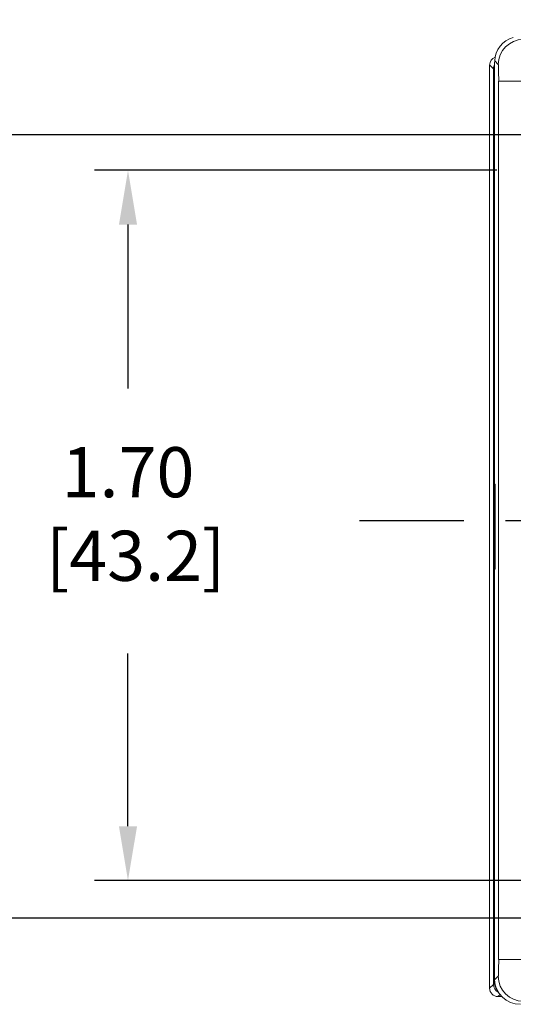
# Model space of a CAD drawing. Units: inches. Extents: x 5.7 to 20, y 2.5 to 13.4.
# Drawn here: x 7.5 to 8.7, y 4.8 to 7.2 of the extents above; entities that cross this region are included whole.
import ezdxf

# ---------------------------------------------------------------- set-up
doc = ezdxf.new("R2010")
doc.units = ezdxf.units.IN
doc.header["$MEASUREMENT"] = 0
doc.header["$PDSIZE"] = -1
doc.linetypes.add('CENTER', pattern=[0.4, 0.25, -0.05, 0.05, -0.05])
doc.layers.add('FORMAT', color=7, linetype='Continuous')
doc.styles.get("Standard").update_dxf_attribs({"font": 'arial.ttf'})
doc.dimstyles.get("Standard").update_dxf_attribs({"dimtxt": 0.12, "dimasz": 0.13, "dimexe": 0.08, "dimexo": 0.05, "dimgap": 0.14, "dimtad": 0, "dimtih": 1, "dimtoh": 1, "dimzin": 0, "dimdsep": 46, "dimtxsty": 'Standard', "dimcen": 0.09, "dimadec": 0, "dimazin": 0, "dimtfac": 1, "dimtofl": 0, "dimtmove": 0, "dimatfit": 3, "dimfxl": 1, "dimtolj": 1, "dimtzin": 0, "dimarcsym": 0})

# ---------------------------------------------------------------- blocks, each defined once
blk = doc.blocks.new('_D_1')
at = {"layer": 'Defpoints', "color": 0, "transparency": 16777216}
for p in [(7.067, 6.9102), (9.5168, 6.9102), (9.5168, 5.0352)]:
    blk.add_point(p, dxfattribs=at)
at = {"layer": 'FORMAT', "color": 0, "lineweight": -2, "transparency": 16777216}
for p, q in [((9.4668, 6.9102), (6.987, 6.9102)), ((7.067, 6.7802), (7.067, 6.303)), ((7.067, 5.1652), (7.067, 5.6687)), ((9.4668, 5.0352), (6.987, 5.0352))]:
    blk.add_line(p, q, dxfattribs=at)
at = {"layer": 'FORMAT', "color": 0, "transparency": 16777216}
for points in [[(7.0454, 6.7802), (7.0887, 6.7802), (7.067, 6.9102)], [(7.0454, 5.1652), (7.0887, 5.1652), (7.067, 5.0352)]]:
    blk.add_solid(points, dxfattribs=at)
at = {"layer": 'FORMAT', "color": 0, "transparency": 16777216, "insert": (7.067, 6.163), "char_height": 0.12, "attachment_point": 2}
blk.add_mtext('\\A1;1.88\\P [47.6]', dxfattribs=at)
blk = doc.blocks.new('_D_2')
at = {"layer": 'Defpoints', "color": 0, "transparency": 16777216}
for p in [(8.7093, 6.8257), (7.7757, 5.1257), (8.7818, 5.1257)]:
    blk.add_point(p, dxfattribs=at)
at = {"layer": 'FORMAT', "color": 0, "lineweight": -2, "transparency": 16777216}
for p, q in [((8.6593, 6.8257), (7.6957, 6.8257)), ((7.7757, 6.6957), (7.7757, 6.303)), ((7.7757, 5.2557), (7.7757, 5.6687)), ((8.7318, 5.1257), (7.6957, 5.1257))]:
    blk.add_line(p, q, dxfattribs=at)
at = {"layer": 'FORMAT', "color": 0, "transparency": 16777216}
for points in [[(7.754, 6.6957), (7.7974, 6.6957), (7.7757, 6.8257)], [(7.754, 5.2557), (7.7974, 5.2557), (7.7757, 5.1257)]]:
    blk.add_solid(points, dxfattribs=at)
at = {"layer": 'FORMAT', "color": 0, "transparency": 16777216, "insert": (7.7757, 6.163), "char_height": 0.12, "attachment_point": 2}
blk.add_mtext('\\A1;1.70\\P [43.2]', dxfattribs=at)
blk = doc.blocks.new('_D_3')
at = {"layer": 'Defpoints', "color": 0, "transparency": 16777216}
for p in [(9.4309, 6.9531), (9.6027, 6.8674)]:
    blk.add_point(p, dxfattribs=at)
at = {"layer": 'FORMAT', "color": 0, "lineweight": -2, "transparency": 16777216}
for p, q in [((7.5331, 7.6768), (7.981, 7.6768)), ((7.981, 7.6768), (9.3146, 7.0112)), ((9.5168, 6.8202), (9.5168, 7.0002)), ((9.4268, 6.9102), (9.6068, 6.9102))]:
    blk.add_line(p, q, dxfattribs=at)
at = {"layer": 'FORMAT', "color": 0, "transparency": 16777216}
blk.add_solid([(9.3243, 7.0306), (9.3049, 6.9918), (9.4309, 6.9531)], dxfattribs=at)
at = {"layer": 'FORMAT', "color": 0, "transparency": 16777216, "insert": (6.4689, 8.0444), "char_height": 0.12, "attachment_point": 1}
blk.add_mtext('\\A1;∅0.19\\P [∅4.9]\\PMOUNTING\\PHOLE/SLOT', dxfattribs=at)

msp = doc.modelspace()

# ---------------------------------------------------------------- linework, layer by layer
at = {"color": 7, "linetype": 'Continuous', "lineweight": 15}
for p, q in [((8.6509, 7.0687), (8.6418, 7.0778)), ((8.6418, 7.0778), (8.6418, 4.8677)), ((8.654, 7.0878), (8.6538, 7.0828)), ((8.654, 7.0877), (8.6538, 7.0827)), ((8.6538, 7.0827), (8.6538, 6.0751)), ((8.6538, 7.0827), (8.6538, 6.0752)), ((8.654, 7.0878), (8.654, 7.0877)), ((8.6627, 7.079), (8.654, 7.0877)), ((8.6538, 7.0658), (8.6509, 7.0687)), ((8.6509, 7.0687), (8.6509, 4.8768)), ((8.6538, 4.8886), (8.6538, 7.0658)), ((8.6635, 7.039), (8.7235, 7.039)), ((8.6635, 4.9365), (8.6635, 7.039)), ((8.6538, 6.0752), (8.6553, 6.074)), ((8.6546, 6.0737), (8.6553, 6.0731)), ((8.6553, 6.074), (8.6553, 5.8715)), ((8.6553, 6.074), (8.6553, 5.8715)), ((8.6553, 5.8715), (8.6538, 5.8703)), ((8.6538, 5.8704), (8.6538, 4.8878)), ((8.6538, 5.8703), (8.6538, 4.8878)), ((8.6553, 5.8724), (8.6546, 5.8718)), ((8.6635, 4.9365), (8.7235, 4.9365)), ((8.6509, 4.8768), (8.6537, 4.8796)), ((8.6537, 4.8796), (8.6538, 4.8886)), ((8.6538, 4.8877), (8.6627, 4.8965)), ((8.6538, 4.8878), (8.6538, 4.8876)), ((8.6538, 4.8878), (8.6538, 4.8877)), ((8.6538, 4.8876), (8.6538, 4.8877)), ((8.6418, 4.8677), (8.6509, 4.8768)), ((8.6618, 4.8477), (8.6712, 4.8477))]:
    msp.add_line(p, q, dxfattribs=at)
at = {"color": 8, "linetype": 'Continuous', "lineweight": 15}
for p, q in [((8.6538, 7.0658), (8.6538, 7.0658)), ((8.6538, 4.8886), (8.6538, 4.8886)), ((8.6538, 4.8886), (8.6538, 4.8883)), ((8.6668, 4.8527), (8.6618, 4.8477))]:
    msp.add_line(p, q, dxfattribs=at)
at = {"color": 7, "linetype": 'Continuous', "lineweight": 15}
for centre, start, end in [((8.7227, 7.079), 90.0319, 179.9681), ((8.7227, 4.8965), 180.0319, 269.9681)]:
    msp.add_arc(centre, 0.06, start, end, dxfattribs=at)
at = {"color": 8, "linetype": 'Continuous', "lineweight": 15}
msp.add_arc((8.6565, 4.8798), 0.00283, 185.2135, 240.1222, dxfattribs=at)
at = {"color": 7, "linetype": 'Continuous', "lineweight": 15}
for centre, major_axis, ratio, start_param, end_param in [((8.714, 7.0877), (0.056, 0.0225), 0.964741, 1.45959, 2.746567), ((8.6618, 7.0777), (-0.0141, 0.0141), 0.999695, 5.852838, 7.068431), ((8.6709, 7.0687), (-0.0141, 0.0141), 0.999695, 0.237568, 0.785246), ((8.6709, 7.0687), (-0.0141, 0.0141), 0.999695, 0.237568, 0.785246), ((8.6627, 7.039), (0, 0.04), 0.02182, 4.712389, 6.261369), ((8.6558, 6.0752), (0.00181, 0.00087), 0.972448, 2.682548, 3.578821), ((8.6558, 5.8703), (0.00181, -0.00087), 0.972448, 2.704364, 3.600638), ((8.6627, 4.9365), (0, 0.04), 0.02182, 3.163409, 4.712389), ((8.7139, 4.8877), (0.056, -0.0225), 0.961877, 3.537478, 5.107798), ((8.6618, 4.8678), (-0.0141, -0.0141), 0.999695, 5.497939, 7.068431), ((8.6709, 4.8768), (-0.0141, -0.0141), 0.999695, 5.497939, 6.64036), ((8.6709, 4.8768), (-0.0141, -0.0141), 0.999695, 5.497939, 6.640361)]:
    msp.add_ellipse(centre, major_axis=major_axis, ratio=ratio, start_param=start_param, end_param=end_param, dxfattribs=at)
at = {"color": 8, "linetype": 'Continuous', "lineweight": 15}
for centre, major_axis, ratio, start_param, end_param in [((8.6738, 7.0658), (0.0141, -0.0141), 0.999848, 3.860484, 3.926839), ((8.6737, 4.8796), (0.0079, 0.0187), 0.984444, 1.964387, 2.70709)]:
    msp.add_ellipse(centre, major_axis=major_axis, ratio=ratio, start_param=start_param, end_param=end_param, dxfattribs=at)
at = {"layer": 'FORMAT', "linetype": 'CENTER'}
msp.add_line((8.3303, 5.9877), (10.7137, 5.9877), dxfattribs=at)

# ---------------------------------------------------------------- dimensions: what is measured, and where the dimension line sits
at = {"layer": 'FORMAT'}
dim = msp.add_diameter_dim_2p(p1=(9.6027, 6.8674), p2=(9.4309, 6.9531), text='<>\\PMOUNTING\\PHOLE/SLOT', dimstyle='Standard', override={"dimpost": '\\X'}, dxfattribs=at)
dim.commit()
dim.dimension.update_dxf_attribs({"geometry": '_D_3', "text_midpoint": (6.931, 7.6768), "dimtype": 163})
for base, p1, p2, picture, middle in [((7.0670324306, 6.9102488515), (9.5168355802, 5.0352488515), (9.5168355802, 6.9102488515), '_D_1', (7.0670324306, 5.9858397183)), ((7.7757, 5.1257), (8.7093, 6.8257), (8.7818, 5.1257), '_D_2', (7.7757, 5.9858))]:
    dim = msp.add_linear_dim(base=base, p1=p1, p2=p2, angle=90, dimstyle='Standard', override={"dimpost": '\\X'}, dxfattribs=at)
    dim.commit()
    dim.dimension.update_dxf_attribs({"geometry": picture, "text_midpoint": middle, "dimtype": 160})

doc.saveas('drawing.dxf')
